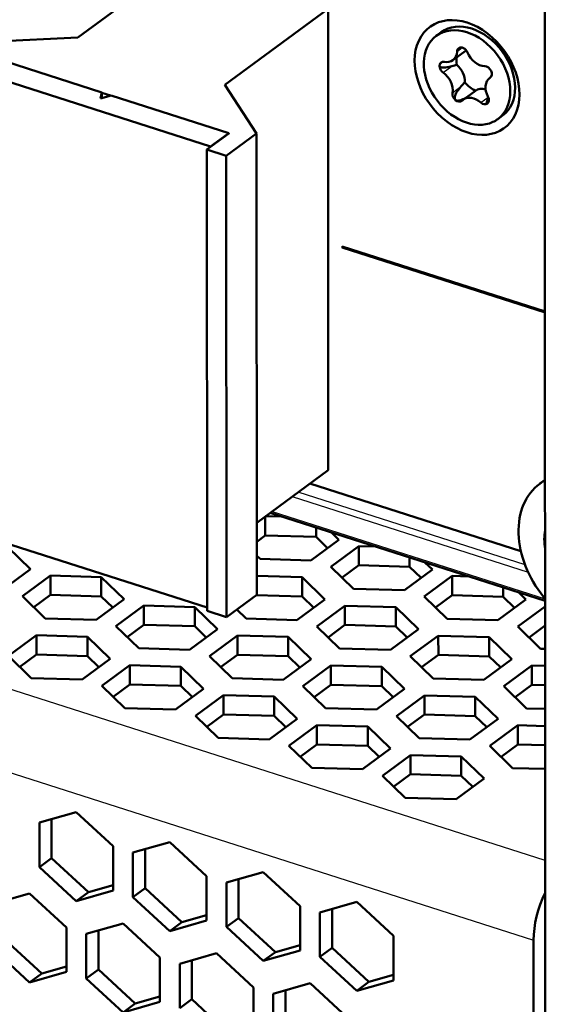
# Model space of a CAD drawing. Extents: x 0 to 841, y 0 to 594.
# Drawn here: x 641 to 653, y 118 to 140 of the extents above; entities that cross this region are included whole.
import ezdxf

# ---------------------------------------------------------------- set-up
doc = ezdxf.new("R2010")
doc.units = 0

msp = doc.modelspace()

# ---------------------------------------------------------------- linework, layer by layer
at = {"color": 7, "lineweight": 50}
msp.add_line((653.229553, 110.479965), (653.208435, 187.8255), dxfattribs=at)
at = {"color": 7, "lineweight": 25}
for p, q in [((653.227844, 120.804016), (473.903748, 178.241562)), ((473.188354, 176.577835), (652.963745, 118.995758))]:
    msp.add_line(p, q, dxfattribs=at)
at = {"color": 7, "lineweight": 50, "ltscale": 0.07267}
for p, q in [((644.963745, 141.201981), (642.623962, 139.477219)), ((645.963196, 138.407654), (648.302979, 140.132431))]:
    msp.add_line(p, q, dxfattribs=at)
at = {"color": 7, "lineweight": 50, "ltscale": 0.261752}
for p, q in [((648.305847, 129.662369), (648.302979, 140.132431)), ((645.558167, 126.467285), (645.555298, 136.937347))]:
    msp.add_line(p, q, dxfattribs=at)
at = {"color": 7, "lineweight": 50, "ltscale": 0.059325}
msp.add_line((642.623962, 139.477219), (640.253723, 139.363144), dxfattribs=at)
at = {"color": 7, "lineweight": 50, "ltscale": 0.00342}
for p, q in [((650.757324, 139.518234), (650.867432, 139.599396)), ((652.151733, 137.626648), (652.261841, 137.707809))]:
    msp.add_line(p, q, dxfattribs=at)
at = {"color": 7, "lineweight": 25, "ltscale": 0.003668}
msp.add_line((651.229431, 139.164322), (651.347534, 139.251389), dxfattribs=at)
at = {"color": 7, "lineweight": 50, "ltscale": 0.070127}
for p, q in [((643.170715, 138.233826), (640.499329, 139.089462)), ((646.050781, 137.311325), (643.379395, 138.166977))]:
    msp.add_line(p, q, dxfattribs=at)
at = {"color": 7, "lineweight": 50, "ltscale": 0.008549}
for p, q in [((651.408447, 139.16806), (651.133179, 138.965149)), ((642.032043, 120.858337), (641.756775, 120.655426)), ((642.591919, 119.883255), (642.867188, 120.086166)), ((644.152466, 120.179169), (643.877197, 119.976257)), ((644.712341, 119.204086), (644.98761, 119.406998)), ((646.272827, 119.5), (645.997559, 119.297089)), ((646.832764, 118.524918), (647.108032, 118.727829)), ((648.39325, 118.820831), (648.117981, 118.61792)), ((641.532349, 118.037933), (641.807617, 118.240845)), ((643.092834, 118.333847), (642.817566, 118.130936)), ((648.953125, 117.845749), (649.228394, 118.04866)), ((643.65271, 117.358765), (643.927979, 117.561676)), ((645.213257, 117.654678), (644.937988, 117.451767))]:
    msp.add_line(p, q, dxfattribs=at)
at = {"color": 7, "lineweight": 50, "ltscale": 0.145732}
msp.add_line((640.086426, 138.785095), (645.637878, 137.006958), dxfattribs=at)
at = {"color": 7, "lineweight": 25, "ltscale": 0.006191}
msp.add_line((650.912781, 138.682617), (651.112122, 138.829544), dxfattribs=at)
at = {"color": 7, "lineweight": 50, "ltscale": 0.000441}
msp.add_line((651.98407, 138.57399), (651.969849, 138.563553), dxfattribs=at)
at = {"color": 7, "lineweight": 25, "ltscale": 0.000154}
msp.add_line((651.976807, 138.568451), (651.98175, 138.572113), dxfattribs=at)
at = {"color": 7, "lineweight": 50, "ltscale": 0.032919}
msp.add_line((646.681763, 137.304245), (645.963196, 138.407654), dxfattribs=at)
at = {"color": 7, "lineweight": 25, "ltscale": 0.006189}
msp.add_line((651.123779, 138.224884), (651.323059, 138.371796), dxfattribs=at)
at = {"color": 7, "lineweight": 50, "ltscale": 0.003474}
msp.add_line((643.13739, 138.098938), (643.170715, 138.233826), dxfattribs=at)
at = {"color": 7, "lineweight": 50, "ltscale": 0.006285}
msp.add_line((643.379395, 138.166977), (643.13739, 138.098938), dxfattribs=at)
at = {"color": 7, "lineweight": 50, "ltscale": 0.003138}
msp.add_line((643.170715, 138.108307), (643.170715, 138.233826), dxfattribs=at)
at = {"color": 7, "lineweight": 50, "ltscale": 0.005097}
msp.add_line((643.364868, 138.162888), (643.170715, 138.225082), dxfattribs=at)
at = {"color": 7, "lineweight": 50, "ltscale": 0.00852}
msp.add_line((651.642761, 138.271088), (651.368408, 138.068878), dxfattribs=at)
at = {"color": 7, "lineweight": 25, "ltscale": 0.005251}
msp.add_line((651.764404, 138.003616), (651.933472, 138.12825), dxfattribs=at)
at = {"color": 7, "lineweight": 50, "ltscale": 0.015389}
msp.add_line((645.555298, 136.937347), (646.050781, 137.302582), dxfattribs=at)
at = {"color": 7, "lineweight": 50, "ltscale": 0.012824}
msp.add_line((645.637878, 137.006958), (646.050781, 137.311325), dxfattribs=at)
at = {"color": 7, "lineweight": 50, "ltscale": 0.021375}
for p, q in [((645.99353, 136.796967), (646.681763, 137.304245)), ((645.996399, 126.32692), (646.684631, 126.834198))]:
    msp.add_line(p, q, dxfattribs=at)
at = {"color": 7, "lineweight": 50, "ltscale": 0.000219}
for p, q in [((646.050781, 137.311325), (646.050781, 137.302582)), ((645.637878, 137.006958), (645.637878, 136.998215))]:
    msp.add_line(p, q, dxfattribs=at)
at = {"color": 7, "lineweight": 50, "ltscale": 0.261751}
for p, q in [((646.684631, 126.834198), (646.681763, 137.304245)), ((645.996399, 126.32692), (645.99353, 136.796967))]:
    msp.add_line(p, q, dxfattribs=at)
at = {"color": 7, "lineweight": 50, "ltscale": 0.011504}
for p, q in [((645.555298, 136.937347), (645.99353, 136.796967)), ((645.558167, 126.467285), (645.996399, 126.32692))]:
    msp.add_line(p, q, dxfattribs=at)
at = {"color": 7, "lineweight": 50, "ltscale": 0.000546}
msp.add_line((648.625854, 134.73764), (648.625854, 134.71579), dxfattribs=at)
at = {"color": 7, "lineweight": 50, "ltscale": 0.120695}
for p, q in [((653.223572, 133.264984), (648.625854, 134.73764)), ((648.625854, 134.71579), (653.223572, 133.243134))]:
    msp.add_line(p, q, dxfattribs=at)
at = {"color": 7, "lineweight": 50, "ltscale": 0.050367}
msp.add_line((646.684143, 128.466965), (648.305847, 129.662369), dxfattribs=at)
at = {"color": 7, "lineweight": 50, "ltscale": 0.00374}
msp.add_line((653.105103, 129.355591), (653.225525, 129.444351), dxfattribs=at)
at = {"color": 7, "lineweight": 50, "ltscale": 0.001194}
msp.add_line((653.187073, 129.41037), (653.225525, 129.43869), dxfattribs=at)
at = {"color": 7, "lineweight": 50, "ltscale": 0.001009}
for p, q in [((653.225525, 129.398056), (653.187073, 129.41037)), ((653.226257, 126.776169), (653.187805, 126.788483))]:
    msp.add_line(p, q, dxfattribs=at)
at = {"color": 7, "lineweight": 25, "ltscale": 0.134987}
msp.add_line((652.769714, 127.515335), (647.627563, 129.162369), dxfattribs=at)
at = {"color": 7, "lineweight": 50, "ltscale": 0.125556}
msp.add_line((652.675537, 127.825821), (647.892639, 129.357773), dxfattribs=at)
at = {"color": 7, "lineweight": 25, "ltscale": 0.140459}
msp.add_line((647.489868, 129.060867), (652.840454, 127.347076), dxfattribs=at)
at = {"color": 7, "lineweight": 50, "ltscale": 0.16368}
msp.add_line((653.226257, 126.696075), (646.991089, 128.693207), dxfattribs=at)
at = {"color": 7, "lineweight": 25, "ltscale": 0.162518}
msp.add_line((647.035339, 128.725815), (653.226257, 126.742859), dxfattribs=at)
at = {"color": 7, "lineweight": 50, "ltscale": 0.01071}
msp.add_line((646.878784, 128.610397), (646.878845, 128.182007), dxfattribs=at)
at = {"color": 7, "lineweight": 50, "ltscale": 0.009171}
msp.add_line((647.256653, 128.608139), (646.889954, 128.618668), dxfattribs=at)
at = {"color": 7, "lineweight": 50, "ltscale": 0.143562}
msp.add_line((640.089294, 128.297562), (645.558105, 126.545883), dxfattribs=at)
at = {"color": 7, "lineweight": 50, "ltscale": 0.005274}
for p, q in [((648.031799, 128.359863), (648.03186, 128.148911)), ((650.152161, 127.680695), (650.152222, 127.469742)), ((652.272583, 127.001541), (652.272644, 126.790588))]:
    msp.add_line(p, q, dxfattribs=at)
at = {"color": 7, "lineweight": 50, "ltscale": 0.005903}
msp.add_line((648.548767, 128.084076), (648.379333, 128.24855), dxfattribs=at)
at = {"color": 7, "lineweight": 50, "ltscale": 0.006043}
msp.add_line((646.878845, 128.182007), (646.684265, 128.038574), dxfattribs=at)
at = {"color": 7, "lineweight": 50, "ltscale": 0.028837}
for p, q in [((648.03186, 128.148911), (646.878845, 128.182007)), ((644.007202, 125.619293), (645.160217, 125.586212)), ((643.69104, 124.265152), (644.844055, 124.232056))]:
    msp.add_line(p, q, dxfattribs=at)
at = {"color": 7, "lineweight": 50, "ltscale": 0.019749}
for p, q in [((647.912903, 127.615341), (648.548767, 128.084076)), ((648.999146, 127.939819), (648.363281, 127.471085)), ((640.919373, 126.944534), (641.555237, 127.413269)), ((650.033325, 126.936172), (650.669189, 127.404907)), ((642.005615, 127.269012), (641.369751, 126.800293)), ((651.119568, 127.260651), (650.483704, 126.791931)), ((643.039795, 126.265366), (643.675659, 126.7341)), ((652.153748, 126.257004), (652.789612, 126.725739)), ((644.126038, 126.589844), (643.490173, 126.121124)), ((648.682983, 126.585663), (648.047119, 126.116943)), ((645.160217, 125.586212), (645.796082, 126.054932)), ((649.717163, 125.582031), (650.353027, 126.050751)), ((641.689453, 125.914871), (641.053589, 125.446136)), ((650.803406, 125.906509), (650.167542, 125.437775)), ((642.723633, 124.911224), (643.359497, 125.379944)), ((651.837585, 124.902863), (652.47345, 125.371582)), ((643.809875, 125.235703), (643.174011, 124.766968)), ((648.366821, 125.231522), (647.730957, 124.762787)), ((644.844055, 124.232056), (645.479919, 124.70079)), ((649.401001, 124.227875), (650.036865, 124.696609)), ((650.487244, 124.552353), (649.851379, 124.083618)), ((651.521423, 123.548706), (652.157288, 124.017441)), ((648.050659, 123.877365), (647.414795, 123.40863)), ((652.607666, 123.873184), (651.971802, 123.404449)), ((649.084839, 122.873718), (649.720703, 123.342453)), ((650.171082, 123.198196), (649.535217, 122.729477)), ((651.205261, 122.19455), (651.841125, 122.663284))]:
    msp.add_line(p, q, dxfattribs=at)
at = {"color": 7, "lineweight": 50, "ltscale": 0.009097}
for p, q in [((648.292969, 127.895493), (648.03186, 128.148911)), ((647.976807, 126.541336), (647.715698, 126.794769)), ((652.533752, 126.537155), (652.272644, 126.790588)), ((645.540222, 125.866348), (645.279114, 126.119781)), ((647.660645, 125.18718), (647.399536, 125.440613)), ((652.21759, 125.182999), (651.956482, 125.436432)), ((645.22406, 124.512207), (644.962952, 124.765625)), ((647.344482, 123.833038), (647.083374, 124.086456))]:
    msp.add_line(p, q, dxfattribs=at)
at = {"color": 7, "lineweight": 50, "ltscale": 0.018014}
for p, q in [((641.555237, 127.413269), (641.038147, 127.915085)), ((648.363281, 127.471085), (648.880371, 126.969269)), ((643.675659, 126.7341), (643.158569, 127.235931)), ((648.232666, 126.729919), (647.715576, 127.23175)), ((641.369751, 126.800293), (641.886841, 126.298462)), ((650.483704, 126.791931), (651.000793, 126.2901)), ((645.796082, 126.054932), (645.278992, 126.556763)), ((650.353027, 126.050751), (649.835938, 126.552582)), ((648.047119, 126.116943), (648.564209, 125.615112)), ((652.604065, 126.112762), (653.121155, 125.610931)), ((643.359497, 125.379944), (642.842407, 125.881775)), ((647.916504, 125.375763), (647.399414, 125.877594)), ((652.47345, 125.371582), (651.95636, 125.873413)), ((641.053589, 125.446136), (641.570679, 124.944321)), ((645.610535, 125.441956), (646.127625, 124.940125)), ((650.167542, 125.437775), (650.684631, 124.935944)), ((645.479919, 124.70079), (644.96283, 125.202606)), ((650.036865, 124.696609), (649.519775, 125.198425)), ((647.730957, 124.762787), (648.248047, 124.260971)), ((652.287903, 124.758606), (652.804993, 124.25679)), ((647.600342, 124.021622), (647.083252, 124.523438)), ((652.157288, 124.017441), (651.640198, 124.519257)), ((645.294373, 124.087799), (645.811462, 123.585983)), ((649.851379, 124.083618), (650.368469, 123.581802)), ((649.720703, 123.342453), (649.203613, 123.844269)), ((647.414795, 123.40863), (647.931885, 122.906815)), ((651.841125, 122.663284), (651.324036, 123.165115)), ((649.535217, 122.729477), (650.052307, 122.227646))]:
    msp.add_line(p, q, dxfattribs=at)
at = {"color": 7, "lineweight": 50, "ltscale": 0.009452}
msp.add_line((649.377075, 127.92897), (648.999146, 127.939819), dxfattribs=at)
at = {"color": 7, "lineweight": 50, "ltscale": 0.010925}
for p, q in [((648.999146, 127.939819), (648.999268, 127.502838)), ((642.005615, 127.269012), (642.005737, 126.832031)), ((643.158569, 127.235931), (643.158691, 126.79895)), ((647.715576, 127.23175), (647.715698, 126.794769)), ((651.119568, 127.260651), (651.11969, 126.823669)), ((645.278992, 126.556763), (645.279114, 126.119781)), ((648.682983, 126.585663), (648.683105, 126.148682)), ((649.835938, 126.552582), (649.83606, 126.115601)), ((641.689453, 125.914871), (641.689575, 125.47789)), ((642.842407, 125.881775), (642.842529, 125.444794)), ((646.24646, 125.91069), (646.246582, 125.473709)), ((647.399414, 125.877594), (647.399536, 125.440613)), ((650.803406, 125.906509), (650.803528, 125.469528)), ((651.95636, 125.873413), (651.956482, 125.436432)), ((643.809875, 125.235703), (643.809998, 124.798721)), ((644.96283, 125.202606), (644.962952, 124.765625)), ((648.366821, 125.231522), (648.366943, 124.79454)), ((649.519775, 125.198425), (649.519897, 124.761444)), ((652.923828, 125.227341), (652.92395, 124.790359)), ((645.930298, 124.556534), (645.93042, 124.119553)), ((647.083252, 124.523438), (647.083374, 124.086456)), ((650.487244, 124.552353), (650.487366, 124.115372)), ((651.640198, 124.519257), (651.64032, 124.082275)), ((648.050659, 123.877365), (648.050781, 123.440384)), ((649.203613, 123.844269), (649.203735, 123.407288)), ((652.607666, 123.873184), (652.607788, 123.436203)), ((650.171082, 123.198196), (650.171204, 122.761215)), ((651.324036, 123.165115), (651.324158, 122.728134))]:
    msp.add_line(p, q, dxfattribs=at)
at = {"color": 7, "lineweight": 50, "ltscale": 0.002633}
msp.add_line((646.684387, 127.721786), (646.759949, 127.648438), dxfattribs=at)
at = {"color": 7, "lineweight": 50, "ltscale": 0.028836}
for p, q in [((646.759949, 127.648438), (647.912903, 127.615341)), ((650.152222, 127.469742), (648.999268, 127.502838)), ((643.158569, 127.235931), (642.005615, 127.269012)), ((648.880371, 126.969269), (650.033325, 126.936172)), ((643.158691, 126.79895), (642.005737, 126.832031)), ((652.272644, 126.790588), (651.11969, 126.823669)), ((645.278992, 126.556763), (644.126038, 126.589844)), ((649.835938, 126.552582), (648.682983, 126.585663)), ((641.886841, 126.298462), (643.039795, 126.265366)), ((646.443787, 126.294281), (647.596741, 126.261185)), ((651.000793, 126.2901), (652.153748, 126.257004)), ((645.279114, 126.119781), (644.12616, 126.152878)), ((649.83606, 126.115601), (648.683105, 126.148682)), ((642.842407, 125.881775), (641.689453, 125.914871)), ((647.399414, 125.877594), (646.24646, 125.91069)), ((651.95636, 125.873413), (650.803406, 125.906509)), ((648.564209, 125.615112), (649.717163, 125.582031)), ((642.842529, 125.444794), (641.689575, 125.47789)), ((647.399536, 125.440613), (646.246582, 125.473709)), ((651.956482, 125.436432), (650.803528, 125.469528)), ((644.96283, 125.202606), (643.809875, 125.235703)), ((649.519775, 125.198425), (648.366821, 125.231522)), ((641.570679, 124.944321), (642.723633, 124.911224)), ((646.127625, 124.940125), (647.280579, 124.907043)), ((650.684631, 124.935944), (651.837585, 124.902863)), ((644.962952, 124.765625), (643.809998, 124.798721)), ((649.519897, 124.761444), (648.366943, 124.79454)), ((647.083252, 124.523438), (645.930298, 124.556534)), ((651.640198, 124.519257), (650.487244, 124.552353)), ((648.248047, 124.260971), (649.401001, 124.227875)), ((647.083374, 124.086456), (645.93042, 124.119553)), ((651.64032, 124.082275), (650.487366, 124.115372)), ((649.203613, 123.844269), (648.050659, 123.877365)), ((645.811462, 123.585983), (646.964417, 123.552887)), ((650.368469, 123.581802), (651.521423, 123.548706)), ((649.203735, 123.407288), (648.050781, 123.440384)), ((651.324036, 123.165115), (650.171082, 123.198196)), ((647.931885, 122.906815), (649.084839, 122.873718)), ((651.324158, 122.728134), (650.171204, 122.761215)), ((650.052307, 122.227646), (651.205261, 122.19455))]:
    msp.add_line(p, q, dxfattribs=at)
at = {"color": 7, "lineweight": 50, "ltscale": 0.011804}
for p, q in [((648.999268, 127.502838), (648.619202, 127.222687)), ((642.005737, 126.832031), (641.625671, 126.551895)), ((651.11969, 126.823669), (650.739624, 126.543533)), ((644.12616, 126.152878), (643.746094, 125.872726)), ((648.683105, 126.148682), (648.30304, 125.868546)), ((641.689575, 125.47789), (641.309509, 125.197739)), ((646.246582, 125.473709), (645.866516, 125.193558)), ((650.803528, 125.469528), (650.423462, 125.189377)), ((643.809998, 124.798721), (643.429932, 124.51857)), ((652.92395, 124.790359), (652.543884, 124.510208)), ((645.93042, 124.119553), (645.550354, 123.839401)), ((650.487366, 124.115372), (650.1073, 123.83522)), ((652.607788, 123.436203), (652.227722, 123.156052)), ((650.171204, 122.761215), (649.791138, 122.481079))]:
    msp.add_line(p, q, dxfattribs=at)
at = {"color": 7, "lineweight": 50, "ltscale": 0.009098}
for p, q in [((650.413391, 127.216324), (650.152222, 127.469742)), ((643.419861, 126.545517), (643.158691, 126.79895)), ((650.097229, 125.862167), (649.83606, 126.115601)), ((643.103699, 125.19136), (642.842529, 125.444794)), ((649.781067, 124.508026), (649.519897, 124.761444)), ((651.901489, 123.828857), (651.64032, 124.082275)), ((649.464905, 123.15387), (649.203735, 123.407288)), ((651.585327, 122.474701), (651.324158, 122.728134))]:
    msp.add_line(p, q, dxfattribs=at)
at = {"color": 7, "lineweight": 50, "ltscale": 0.005904}
for p, q in [((650.669189, 127.404907), (650.499695, 127.569382)), ((652.789612, 126.725739), (652.620117, 126.890213))]:
    msp.add_line(p, q, dxfattribs=at)
at = {"color": 7, "lineweight": 50, "ltscale": 0.025787}
msp.add_line((647.715576, 127.23175), (646.684509, 127.261337), dxfattribs=at)
at = {"color": 7, "lineweight": 50, "ltscale": 0.009451}
msp.add_line((651.497437, 127.249802), (651.119568, 127.260651), dxfattribs=at)
at = {"color": 7, "lineweight": 50, "ltscale": 0.026109}
msp.add_line((647.715698, 126.794769), (646.671753, 126.824722), dxfattribs=at)
at = {"color": 7, "lineweight": 50, "ltscale": 0.01975}
for p, q in [((647.596741, 126.261185), (648.232666, 126.729919)), ((646.24646, 125.91069), (645.610535, 125.441956)), ((647.280579, 124.907043), (647.916504, 125.375763)), ((652.923828, 125.227341), (652.287903, 124.758606)), ((645.930298, 124.556534), (645.294373, 124.087799)), ((646.964417, 123.552887), (647.600342, 124.021622))]:
    msp.add_line(p, q, dxfattribs=at)
at = {"color": 7, "lineweight": 50, "ltscale": 0.010924}
msp.add_line((644.126038, 126.589844), (644.12616, 126.152878), dxfattribs=at)
at = {"color": 7, "lineweight": 50, "ltscale": 0.007393}
msp.add_line((646.231567, 126.500244), (646.443787, 126.294281), dxfattribs=at)
at = {"color": 7, "lineweight": 50, "ltscale": 0.019325}
msp.add_line((653.226318, 126.571411), (652.604065, 126.112762), dxfattribs=at)
at = {"color": 7, "lineweight": 50, "ltscale": 0.018013}
for p, q in [((643.490173, 126.121124), (644.007202, 125.619293)), ((643.174011, 124.766968), (643.69104, 124.265152)), ((651.971802, 123.404449), (652.488831, 122.902634))]:
    msp.add_line(p, q, dxfattribs=at)
at = {"color": 7, "lineweight": 50, "ltscale": 0.011379}
msp.add_line((653.22644, 126.13443), (652.860046, 125.864365), dxfattribs=at)
at = {"color": 7, "lineweight": 50, "ltscale": 0.002636}
msp.add_line((653.121155, 125.610931), (653.226563, 125.60791), dxfattribs=at)
at = {"color": 7, "lineweight": 50, "ltscale": 0.007575}
for p, q in [((653.226685, 125.218643), (652.923828, 125.227341)), ((653.226807, 124.781662), (652.92395, 124.790359))]:
    msp.add_line(p, q, dxfattribs=at)
at = {"color": 7, "lineweight": 50, "ltscale": 0.011803}
for p, q in [((648.366943, 124.79454), (647.986938, 124.514389)), ((648.050781, 123.440384), (647.670776, 123.160233))]:
    msp.add_line(p, q, dxfattribs=at)
at = {"color": 7, "lineweight": 50, "ltscale": 0.010553}
msp.add_line((652.804993, 124.25679), (653.226929, 124.244675), dxfattribs=at)
at = {"color": 7, "lineweight": 50, "ltscale": 0.015491}
for p, q in [((653.227051, 123.855408), (652.607666, 123.873184)), ((653.227173, 123.418427), (652.607788, 123.436203))]:
    msp.add_line(p, q, dxfattribs=at)
at = {"color": 7, "lineweight": 50, "ltscale": 0.018469}
msp.add_line((652.488831, 122.902634), (653.227295, 122.881439), dxfattribs=at)
at = {"color": 7, "lineweight": 50, "ltscale": 0.021699}
for p, q in [((642.59137, 121.9021), (641.75647, 121.664841)), ((644.711792, 121.222931), (643.876892, 120.985672)), ((646.832214, 120.543762), (645.997314, 120.306519)), ((641.531799, 120.056778), (640.696899, 119.819519)), ((642.591919, 119.883255), (643.426819, 120.120499)), ((644.712341, 119.204086), (645.547241, 119.441345)), ((645.772583, 118.698441), (644.937683, 118.461197)), ((647.893005, 118.019287), (647.058105, 117.782028)), ((648.953125, 117.845749), (649.788025, 118.083008)), ((643.65271, 117.358765), (644.48761, 117.596024))]:
    msp.add_line(p, q, dxfattribs=at)
at = {"color": 7, "lineweight": 50, "ltscale": 0.028435}
for p, q in [((643.426514, 121.129929), (642.59137, 121.9021)), ((645.546936, 120.45076), (644.711792, 121.222931)), ((641.756775, 120.655426), (642.591919, 119.883255)), ((642.032043, 120.858337), (642.867188, 120.086166)), ((647.667358, 119.771591), (646.832214, 120.543762)), ((642.366943, 119.284607), (641.531799, 120.056778)), ((644.152466, 120.179169), (644.98761, 119.406998)), ((643.877197, 119.976257), (644.712341, 119.204086)), ((646.607727, 117.926285), (645.772583, 118.698441)), ((648.39325, 118.820831), (649.228394, 118.04866)), ((648.117981, 118.61792), (648.953125, 117.845749)), ((643.092834, 118.333847), (643.927979, 117.561676)), ((642.817566, 118.130936), (643.65271, 117.358765)), ((648.728149, 117.247116), (647.893005, 118.019287)), ((645.213257, 117.654678), (646.048401, 116.882507))]:
    msp.add_line(p, q, dxfattribs=at)
at = {"color": 7, "lineweight": 50, "ltscale": 0.025235}
for p, q in [((641.75647, 121.664841), (641.756775, 120.655426)), ((643.876892, 120.985672), (643.877197, 119.976257)), ((645.547241, 119.441345), (645.546936, 120.45076)), ((647.667603, 118.762177), (647.667358, 119.771591)), ((642.367188, 118.275192), (642.366943, 119.284607)), ((644.48761, 117.596024), (644.487366, 118.605438))]:
    msp.add_line(p, q, dxfattribs=at)
at = {"color": 7, "lineweight": 50, "ltscale": 0.022118}
msp.add_line((642.031799, 121.743073), (642.032043, 120.858337), dxfattribs=at)
at = {"color": 7, "lineweight": 50, "ltscale": 0.025236}
for p, q in [((643.426819, 120.120499), (643.426514, 121.129929)), ((645.997314, 120.306519), (645.997559, 119.297089)), ((648.117737, 119.62735), (648.117981, 118.61792)), ((642.817322, 119.140366), (642.817566, 118.130936)), ((649.788025, 118.083008), (649.787781, 119.092438)), ((644.937683, 118.461197), (644.937988, 117.451767)), ((646.608032, 116.916855), (646.607727, 117.926285)), ((647.058105, 117.782028), (647.058411, 116.772598))]:
    msp.add_line(p, q, dxfattribs=at)
at = {"color": 7, "lineweight": 50, "ltscale": 0.022119}
for p, q in [((644.152222, 121.063919), (644.152466, 120.179169)), ((646.272583, 120.38475), (646.272827, 119.5)), ((648.393005, 119.705582), (648.39325, 118.820831)), ((643.09259, 119.218597), (643.092834, 118.333847)), ((645.213013, 118.539429), (645.213257, 117.654678)), ((647.333435, 117.86026), (647.333679, 116.97551))]:
    msp.add_line(p, q, dxfattribs=at)
at = {"color": 7, "lineweight": 50, "ltscale": 0.014543}
for p, q in [((642.867188, 120.086166), (643.426758, 120.245178)), ((644.98761, 119.406998), (645.54718, 119.56601)), ((647.108032, 118.727829), (647.667603, 118.886856)), ((641.807617, 118.240845), (642.367188, 118.399857))]:
    msp.add_line(p, q, dxfattribs=at)
at = {"color": 7, "lineweight": 50, "ltscale": 0.021697}
for p, q in [((648.952576, 119.864594), (648.117737, 119.62735)), ((643.652161, 119.377609), (642.817322, 119.140366)), ((646.832764, 118.524918), (647.667603, 118.762177)), ((641.532349, 118.037933), (642.367188, 118.275192))]:
    msp.add_line(p, q, dxfattribs=at)
at = {"color": 7, "lineweight": 50, "ltscale": 0.028436}
msp.add_line((649.787781, 119.092438), (648.952576, 119.864594), dxfattribs=at)
at = {"color": 7, "lineweight": 50, "ltscale": 0.028437}
for p, q in [((644.487366, 118.605438), (643.652161, 119.377609)), ((646.272827, 119.5), (647.108032, 118.727829)), ((645.997559, 119.297089), (646.832764, 118.524918)), ((640.972412, 119.013016), (641.807617, 118.240845)), ((640.697144, 118.810104), (641.532349, 118.037933))]:
    msp.add_line(p, q, dxfattribs=at)
at = {"color": 7, "lineweight": 50, "ltscale": 0.180528}
msp.add_line((652.963745, 118.995758), (652.965698, 111.774658), dxfattribs=at)
at = {"color": 7, "lineweight": 50, "ltscale": 0.014545}
for p, q in [((649.228394, 118.04866), (649.788025, 118.207687)), ((643.927979, 117.561676), (644.48761, 117.720703))]:
    msp.add_line(p, q, dxfattribs=at)
at = {"color": 7, "lineweight": 50}
for points in [[(650.832397, 138.845886), (650.833923, 138.853546), (650.83667, 138.861603), (650.841125, 138.870773), (650.847046, 138.880356), (650.862549, 138.899841), (650.883728, 138.920853)], [(650.832397, 138.845886), (650.83252, 138.836212), (650.834961, 138.827393), (650.839844, 138.819489), (650.847229, 138.812546), (650.853577, 138.808487), (650.861084, 138.804916), (650.879822, 138.799316), (650.903809, 138.796066)], [(650.903809, 138.796066), (650.930725, 138.795471), (650.963013, 138.797531), (651.002014, 138.802902), (651.050293, 138.81279), (651.078918, 138.820038), (651.112122, 138.829544)], [(651.195068, 138.059143), (651.185913, 138.068558), (651.179382, 138.080246), (651.175415, 138.094131), (651.174072, 138.11026), (651.175598, 138.128693), (651.17804, 138.141449), (651.181763, 138.155212), (651.193237, 138.186005), (651.210999, 138.22171), (651.229431, 138.252502), (651.252502, 138.286102), (651.282166, 138.324539), (651.300781, 138.346756), (651.323059, 138.371796)], [(651.91626, 137.98175), (651.909546, 137.976868), (651.904053, 137.974258), (651.900208, 137.973862), (651.8974, 137.975281), (651.895996, 137.977417), (651.894958, 137.984543), (651.895569, 137.992065), (651.897522, 138.001846), (651.901428, 138.015762), (651.907593, 138.033356), (651.920837, 138.06514), (651.941101, 138.10759)], [(651.195068, 138.059143), (651.201538, 138.054718), (651.208862, 138.051102), (651.217102, 138.048279), (651.226196, 138.046326), (651.246826, 138.045059), (651.270935, 138.047455), (651.298584, 138.053772), (651.330078, 138.064438)]]:
    msp.add_lwpolyline(points, dxfattribs=at)
for centre, radius, start, end in [((651.779053, 136.640717), 2.288164, 104.114397, 106.946221), ((649.42688, 140.114105), 2.575121, 317.422493, 320.142158), ((651.080872, 138.678833), 0.663107, 292.080927, 302.871301)]:
    msp.add_arc(centre, radius, start, end, dxfattribs=at)
for centre, major_axis, ratio, start_param, end_param in [((651.454529, 138.572433), (-0.84552, 1.147034), 0.729524, 3.422085807, 9.705271115), ((651.454529, 138.572433), (0.697205, -0.945801), 0.729524, 0.00002557, 3.141618223), ((651.564636, 138.65361), (0.697205, -0.945801), 0.729524, 0.00002557, 3.141618223), ((651.454529, 138.572433), (0.697205, -0.945801), 0.729524, 3.141618223, 6.136082315), ((651.354492, 139.118271), (0.088989, -0.120728), 0.729524, 3.141596045, 3.876417839), ((651.354492, 139.118271), (0.088989, -0.120728), 0.729524, 1.227605892, 3.141596045), ((651.171143, 139.490036), (0.237366, -0.321991), 0.729524, 6.283145225, 6.406225055), ((651.867432, 138.876816), (0.400513, -0.543335), 0.729524, 1.243021652, 1.899293343), ((650.895874, 139.287125), (0.237366, -0.321991), 0.729524, 6.283145225, 7.018010493), ((651.729797, 138.775345), (0.36554, -0.49588), 0.729524, 3.74640731, 4.068435228), ((651.768494, 139.193497), (0.237366, -0.321991), 0.729524, 4.369198546, 5.761373431), ((650.956848, 138.791199), (0.088989, -0.120728), 0.729524, 3.141601377, 5.133054901), ((650.956848, 138.791199), (0.088989, -0.120728), 0.729524, 2.484242954, 3.141601377), ((650.895874, 139.287125), (0.237366, -0.321991), 0.729524, 5.625835607, 6.283145225), ((651.070557, 138.595993), (0.237366, -0.321991), 0.729524, 0.707249069, 1.883500539), ((651.890381, 138.691025), (0.088989, -0.120728), 0.729524, 6.254154138, 8.902966085), ((650.795288, 138.393082), (0.237366, -0.321991), 0.729524, 0.599287361, 1.991462247), ((652.207214, 138.241577), (0.237366, -0.321991), 0.729524, 3.141635963, 4.50473637), ((652.207214, 138.241577), (0.237366, -0.321991), 0.729524, 3.112561484, 3.141635963), ((651.729797, 138.775345), (0.36554, -0.49588), 0.729524, 4.805499687, 5.32507229), ((651.881042, 137.949814), (0.237366, -0.321991), 0.729524, 2.364439878, 3.1401376), ((651.246948, 138.161804), (0.088989, -0.120728), 0.729524, 3.740880015, 5.065285989), ((651.605774, 137.746902), (0.237366, -0.321991), 0.729524, 1.855924423, 3.141635541), ((651.823914, 138.099899), (0.088989, -0.120728), 0.729524, 0.038737743, 1.363143716), ((651.246948, 138.161804), (0.088989, -0.120728), 0.729524, 5.065285989, 6.283232866), ((651.246948, 138.161804), (0.088989, -0.120728), 0.729524, 0.000047559, 0.106506655), ((651.605774, 137.746902), (0.237366, -0.321991), 0.729524, 3.141635541, 3.248099308), ((651.823914, 138.099899), (0.088989, -0.120728), 0.729524, 4.997517076, 6.32192305), ((651.454529, 138.572433), (0.697205, -0.945801), 0.729524, 6.136082315, 6.283210877), ((654.291809, 127.745697), (1.186707, -1.609894), 0.729524, 3.074023728, 3.141597811), ((654.291809, 127.745697), (1.186707, -1.609894), 0.729524, 3.141597811, 4.770147886), ((654.291809, 127.745697), (0.771362, -1.046417), 0.729524, 3.733644938, 4.108782767), ((653.679443, 119.523331), (-0.396545, -1.238037), 0.481252, 4.412832611, 5.300056507)]:
    msp.add_ellipse(centre, major_axis=major_axis, ratio=ratio, start_param=start_param, end_param=end_param, dxfattribs=at)

doc.saveas('drawing.dxf')
